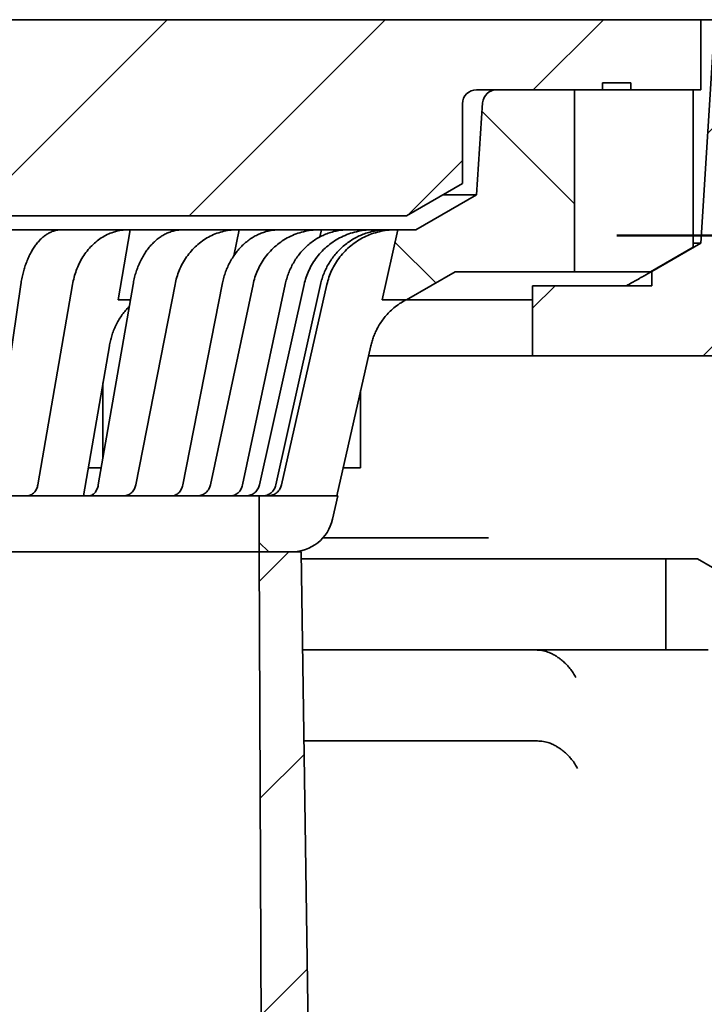
# Model space of a CAD drawing. Units: inches. Extents: x 0.2 to 8.4, y 0.1 to 10.9.
# Drawn here: x 4.9 to 5.5, y 4.8 to 5.6 of the extents above; entities that cross this region are included whole.
import ezdxf

# ---------------------------------------------------------------- set-up
doc = ezdxf.new("R2010")
doc.units = ezdxf.units.IN
doc.header["$MEASUREMENT"] = 0
doc.layers.add('WALL', color=7, linetype='Continuous', lineweight=50)
doc.styles.add('SLDTEXTSTYLE0', font='TXT', dxfattribs={"width": 0.605})
doc.dimstyles.new('SLDDIMSTYLE1', dxfattribs={"dimtxt": 0.1011149088541667, "dimasz": 0.1, "dimexe": 0, "dimexo": 0.0625, "dimgap": 0.02527872721354166, "dimtad": 0, "dimtih": 1, "dimtoh": 1, "dimdec": 6, "dimlfac": 5.5, "dimrnd": 1e-09, "dimzin": 12, "dimdsep": 46, "dimlunit": 5, "dimtxsty": 'SLDTEXTSTYLE0', "dimsah": 1, "dimcen": 0.09, "dimadec": 0, "dimazin": 3, "dimtfac": 1, "dimtdec": 3, "dimtmove": 0, "dimatfit": 0, "dimfxl": 0, "dimfrac": 2, "dimtolj": 1, "dimtzin": 12, "dimarcsym": 0})
pattern_1 = [(135.0000000000002, (0, 0), (-0.08838834764831814, -0.08838834764831875), [])]
pattern_2 = [(45, (0, 0), (-0.08838834764831843, 0.08838834764831845), [])]

# ---------------------------------------------------------------- blocks, each defined once
blk = doc.blocks.new('_D_1')
at = {"layer": 'WALL'}
for p, q in [((6.304821094890233, 6.043800606881896), (6.179821094890233, 6.043800606881896)), ((6.179821094890233, 6.043800606881896), (6.179821094890233, 5.566527879609157)), ((6.482316057250043, 6.043800616048457), (6.447593835447446, 6.043800616048457)), ((6.447593835447446, 6.043800616048457), (6.447593835447446, 5.888515116586464)), ((6.713797548156107, 6.043800616048457), (6.748519769958704, 6.043800616048457)), ((6.748519769958704, 6.043800616048457), (6.748519769958704, 5.888515116586464)), ((6.447593835447446, 5.888515116586464), (6.482316057250043, 5.888515116586464)), ((6.748519769958704, 5.888515116586464), (6.713797548156107, 5.888515116586464)), ((5.531240702506469, 5.566527879609157), (6.304821094890233, 5.566527879609157)), ((4.451695247961014, 4.225618788700066), (6.304821094890233, 4.225618788700066)), ((6.179821094890233, 4.225618788700066), (6.179821094890233, 3.975618788700066))]:
    blk.add_line(p, q, dxfattribs=at)
for points in [[(6.179821094890233, 5.566527879609157), (6.194821094890233, 5.666527879609156), (6.164821094890233, 5.666527879609156)], [(6.179821094890233, 4.225618788700066), (6.164821094890233, 4.125618788700066), (6.194821094890233, 4.125618788700066)]]:
    blk.add_solid(points, dxfattribs=at)
at = {"layer": 'WALL', "char_height": 0.1041666666666667, "attachment_point": 1, "style": 'SLDTEXTSTYLE0'}
for s, insert in [('7 3/8"', (6.419044449002394, 6.201226654240314)), ('187', (6.482316057250043, 6.022793013020965))]:
    blk.add_mtext(s, dxfattribs=dict(at, insert=insert))

msp = doc.modelspace()

# ---------------------------------------------------------------- hatches: boundary and pattern name
at = {"linetype": 'Continuous', "lineweight": 18}
h = msp.add_hatch(dxfattribs=at)
h.set_pattern_fill('ANSI31', style=0)
h.set_pattern_definition(pattern_2)
edge = h.paths.add_edge_path(flags=0)
edge.add_arc((5.286922520688287, 5.498346061427337), 0.01136363636363636, 89.9999999999992, 180, ccw=False)
edge.add_line((5.286922520688287, 5.509709697790973), (5.389195247961014, 5.509709697790973))
edge.add_line((5.389195247961014, 5.509709697790973), (5.389195247961014, 5.515391515972791))
edge.add_line((5.389195247961014, 5.515391515972791), (5.411922520688287, 5.515391515972791))
edge.add_line((5.411922520688287, 5.515391515972791), (5.411922520688287, 5.509709697790973))
edge.add_line((5.411922520688287, 5.509709697790973), (5.468740702506468, 5.509709697790973))
edge.add_line((5.468740702506468, 5.509709697790973), (5.468740702506468, 5.566527879609155))
edge.add_line((5.468740702506468, 5.566527879609155), (3.309649793415559, 5.566527879609155))
edge.add_line((3.309649793415559, 5.566527879609155), (3.309649793415559, 5.509709697790973))
edge.add_line((3.309649793415559, 5.509709697790973), (3.366467975233741, 5.509709697790973))
edge.add_line((3.366467975233741, 5.509709697790973), (3.366467975233741, 5.515391515972791))
edge.add_line((3.366467975233741, 5.515391515972791), (3.389195247961013, 5.515391515972791))
edge.add_line((3.389195247961013, 5.515391515972791), (3.389195247961013, 5.509709697790973))
edge.add_line((3.389195247961013, 5.509709697790973), (3.491467975233741, 5.509709697790973))
edge.add_arc((3.491467975233741, 5.498346061427337), 0.01136363636363636, -7.958078640513122e-13, 89.9999999999992, ccw=False)
edge.add_line((3.502831611597378, 5.498346061427337), (3.502831611597378, 5.433680164572319))
edge.add_line((3.502831611597378, 5.433680164572319), (3.548286157051923, 5.407436970518246))
edge.add_line((3.548286157051923, 5.407436970518246), (5.230104338870105, 5.407436970518246))
edge.add_line((5.230104338870105, 5.407436970518246), (5.27555888432465, 5.43368016457232))
edge.add_line((5.27555888432465, 5.43368016457232), (5.27555888432465, 5.498346061427337))
h = msp.add_hatch(dxfattribs=at)
h.set_pattern_fill('ANSI31', angle=2.8e-322, style=0)
h.set_pattern_definition(pattern_2)
h.paths.add_polyline_path([(5.428967975233744, 5.350618788700063), (5.332377066142834, 5.350618788700063), (5.332377066142834, 5.293800606881882), (5.480104338870108, 5.293800606881885), (5.482993634487732, 5.248346061427336), (5.546155475233745, 5.248346061427336), (5.531240702506472, 5.566527879609155), (5.480104338870108, 5.566527879609155), (5.468740702506471, 5.385180741931058), (5.428967975233744, 5.362217947133742)], flags=0)
h = msp.add_hatch(dxfattribs=at)
h.set_pattern_fill('ANSI31', angle=90.0000000000002, style=0)
h.set_pattern_definition(pattern_1)
edge = h.paths.add_edge_path(flags=0)
edge.add_line((5.230235506277834, 5.339255152336428), (5.269600297358945, 5.361982425063701))
edge.add_line((5.269600297358945, 5.361982425063701), (5.366467975233741, 5.361982425063701))
edge.add_line((5.366467975233741, 5.361982425063701), (5.366467975233741, 5.509709697790973))
edge.add_line((5.366467975233741, 5.509709697790973), (5.303235624005236, 5.509709697790973))
edge.add_arc((5.303235624005236, 5.498346061427337), 0.01136363636363636, 90, 176.1859251657117)
edge.add_line((5.291897156302319, 5.499101959274197), (5.286922520688287, 5.4244824250637))
edge.add_line((5.286922520688287, 5.4244824250637), (5.237716531836899, 5.396073334154609))
edge.add_line((5.237716531836899, 5.396073334154609), (5.223188264932242, 5.396073334154609))
edge.add_line((5.223188264932242, 5.396073334154609), (5.210357342350619, 5.339255152336428))
edge.add_line((5.210357342350619, 5.339255152336428), (5.230235506277834, 5.339255152336428))
h = msp.add_hatch(dxfattribs=at)
h.set_pattern_fill('ANSI31', angle=90.0000000000002, style=0)
h.set_pattern_definition(pattern_1)
edge = h.paths.add_edge_path(flags=0)
edge.add_line((5.77555888432465, 5.146073334154608), (5.77555888432465, 5.20289151597279))
edge.add_line((5.77555888432465, 5.20289151597279), (5.71305888432465, 5.202891515972792))
edge.add_line((5.71305888432465, 5.202891515972792), (5.548286157051924, 5.107759937526773))
edge.add_arc((5.52555888432465, 5.147124728607883), 0.04545454545454544, 239.99999999999972, 300.0000000000013, ccw=False)
edge.add_line((5.502831611597378, 5.107759937526773), (5.465994455338259, 5.129027879609155))
edge.add_line((5.465994455338259, 5.129027879609155), (5.440331611597378, 5.129027879609155))
edge.add_line((5.440331611597378, 5.129027879609155), (5.440331611597378, 5.055164243245518))
edge.add_line((5.440331611597378, 5.055164243245518), (5.474804712609306, 5.055164243245518))
edge.add_arc((5.474804712609306, 5.032436970518245), 0.02272727272727273, 0.9709999999990941, 89.9999999999992, ccw=False)
edge.add_line((5.4975287217125, 5.032822114514352), (5.508513429779195, 4.38470969779096))
edge.add_line((5.508513429779195, 4.38470969779096), (5.542604338870104, 4.384709697790973))
edge.add_line((5.542604338870104, 4.384709697790973), (5.553643946965509, 5.036061289380815))
edge.add_arc((5.599091965171898, 5.035291001388594), 0.04545454545454546, 119.99999999999741, 179.0289999999903, ccw=False)
edge.add_line((5.576364692444627, 5.074655792469706), (5.700063503194547, 5.146073334154608))
edge.add_line((5.700063503194547, 5.146073334154608), (5.77555888432465, 5.146073334154608))
h = msp.add_hatch(dxfattribs=at)
h.set_pattern_fill('ANSI31', angle=90.0000000000002, style=0)
h.set_pattern_definition(pattern_1)
edge = h.paths.add_edge_path(flags=0)
edge.add_line((5.170168757410383, 5.16129115079064), (5.174430759122075, 5.180164243245518))
edge.add_line((5.174430759122075, 5.180164243245518), (5.110786157051924, 5.180164243245518))
edge.add_line((5.110786157051924, 5.180164243245518), (5.110786157051924, 5.134709697790973))
edge.add_line((5.110786157051924, 5.134709697790973), (5.136915213962228, 5.134709697790973))
edge.add_arc((5.136915213962228, 5.168800606881883), 0.03409090909090907, 270.0000000000008, 347.2746747048407)
h = msp.add_hatch(dxfattribs=at)
h.set_pattern_fill('ANSI31', angle=2.8e-322, style=0)
h.set_pattern_definition(pattern_2)
edge = h.paths.add_edge_path(flags=0)
edge.add_line((5.144877066142832, 5.134709697790973), (5.110786157051924, 5.134709697790973))
edge.add_line((5.110786157051924, 5.134709697790973), (5.112378174206634, 4.736691539255537))
edge.add_line((5.112378174206634, 4.736691539255537), (5.093801211749929, 4.428999381531317))
edge.add_arc((5.048346666295384, 4.428999381531317), 0.04545454545454532, 296.9470319667307, 360, ccw=False)
edge.add_arc((4.389195247961013, 5.725618788700064), 1.5, 243.05296803326848, 296.9470319667316, ccw=False)
edge.add_arc((3.730043829626645, 4.428999381531317), 0.04545454545454532, 180, 243.05296803326831, ccw=False)
edge.add_line((3.684589284172099, 4.428999381531317), (3.666012321715394, 4.736691539255537))
edge.add_line((3.666012321715394, 4.736691539255537), (3.667604338870105, 5.134709697790973))
edge.add_line((3.667604338870105, 5.134709697790973), (3.633513429779196, 5.134709697790973))
edge.add_line((3.633513429779196, 5.134709697790973), (3.627831611597377, 4.7369824250637))
edge.add_line((3.627831611597377, 4.7369824250637), (3.639195247961014, 4.425683055362105))
edge.add_arc((3.730043829626645, 4.428999381531317), 0.0909090909090907, 182.0905902768821, 243.0529680332689)
edge.add_arc((4.389195247961013, 5.725618788700064), 1.545454545454545, 243.0529680332693, 243.1610713308454)
edge.add_arc((3.675850702968557, 4.315817540250658), 0.03454545454545454, 3.0528825147912926, 63.161071330843015, ccw=False)
edge.add_line((3.710347130766519, 4.317657349733215), (3.716284364594792, 4.206334215453096))
edge.add_arc((3.719915567520893, 4.206527879609155), 0.003636363636363636, 183.0528825147897, 270.0000000000008)
edge.add_line((3.719915567520893, 4.202891515972791), (3.775548668169631, 4.202891515972791))
edge.add_arc((3.775548668169631, 4.206527879609155), 0.003636363636363636, 270.0000000000008, 286.5956533514415)
edge.add_line((3.776587270587967, 4.203042991445598), (3.921964904594713, 4.246369937724786))
edge.add_arc((3.931831627568905, 4.213263500171002), 0.03454545454545454, 73.17373298100188, 106.5956533514408, ccw=False)
edge.add_arc((4.389195247961013, 5.725618788700064), 1.545454545454545, 253.173732981004, 286.8262670189977)
edge.add_arc((4.846558868353123, 4.213263500171002), 0.03454545454545454, 73.40434664855758, 106.82626701899619, ccw=False)
edge.add_line((4.856425591327315, 4.246369937724786), (5.001803225334061, 4.203042991445599))
edge.add_arc((5.002841827752397, 4.206527879609155), 0.003636363636363636, 253.4043466485561, 270.0000000000008)
edge.add_line((5.002841827752397, 4.202891515972791), (5.058474928401136, 4.202891515972791))
edge.add_arc((5.058474928401136, 4.206527879609156), 0.003636363636363636, 270.0000000000008, 356.9471174851983)
edge.add_line((5.062106131327237, 4.206334215453096), (5.068043365155511, 4.317657349733215))
edge.add_arc((5.102539792953471, 4.315817540250658), 0.03454545454545454, 116.83892866915551, 176.9471174852069, ccw=False)
edge.add_arc((4.389195247961013, 5.725618788700064), 1.545454545454545, 296.8389286691562, 296.9470319667324)
edge.add_arc((5.048346666295384, 4.428999381531317), 0.0909090909090907, 296.9470319667328, 357.9094097231201)
edge.add_line((5.139195247961014, 4.425683055362106), (5.15055888432465, 4.736982425063701))
edge.add_line((5.15055888432465, 4.736982425063701), (5.144877066142832, 5.134709697790973))

# ---------------------------------------------------------------- linework, layer by layer
at = {"color": 7, "linetype": 'Continuous', "lineweight": 35}
for p, q in [((5.468740750292583, 5.566527826560109), (3.309649745629445, 5.566527826560109)), ((5.468740750292583, 5.566527826560109), (5.468740750292583, 5.509709709594511)), ((5.480104352352615, 5.566527826560109), (5.468740750292583, 5.385180694830983)), ((5.480104352352615, 5.566527826560109), (5.468740750292583, 5.566527826560109)), ((5.389195215876051, 5.515391563957246), (5.389195215876051, 5.509709709594511)), ((5.389195215876051, 5.515391563957246), (5.411922526661551, 5.515391563957246)), ((5.411922526661551, 5.509709709594511), (5.411922526661551, 5.515391563957246)), ((5.286922477339455, 5.509709709594511), (5.389195215876051, 5.509709709594511)), ((5.303235675554663, 5.509709709594511), (5.366468011755987, 5.509709709594511)), ((5.366468011755987, 5.509709709594511), (5.366468011755987, 5.361982402819632)), ((5.389195215876051, 5.509709709594511), (5.411922526661551, 5.509709709594511)), ((5.411922526661551, 5.509709709594511), (5.468740750292583, 5.509709709594511)), ((5.462517675515407, 5.381900306059647), (5.462517675515407, 5.509709709594511)), ((5.275558875279422, 5.433680187894034), (5.275558875279422, 5.498346107534479)), ((5.286922477339455, 5.42448242748068), (5.291897139871728, 5.499101938803052)), ((5.230104360373856, 5.407436971057915), (5.275558875279422, 5.433680187894034)), ((5.237716539103984, 5.396073368997881), (5.286922477339455, 5.42448242748068)), ((5.286922477339455, 5.42448242748068), (5.259627912648594, 5.42448242748068)), ((3.548286135548171, 5.407436971057915), (5.230104360373856, 5.407436971057915)), ((4.899160450132815, 5.396073368997881), (4.95030188600925, 5.396073368997881)), ((5.004609685307585, 5.396073368997881), (4.95030188600925, 5.396073368997881)), ((4.996328714303402, 5.33925514536685), (5.006157774090598, 5.396073368997881)), ((5.006157774090598, 5.396073368997881), (5.004609685307585, 5.396073368997881)), ((5.006157774090598, 5.396073368997881), (5.048643043297143, 5.396073368997881)), ((5.092695334401317, 5.396073368997881), (5.048643043297143, 5.396073368997881)), ((5.090292002164816, 5.375022358847614), (5.094408914605892, 5.396073368997881)), ((5.094408914605892, 5.396073368997881), (5.092695334401317, 5.396073368997881)), ((5.094408914605892, 5.396073368997881), (5.126947152054729, 5.396073368997881)), ((5.159405443760441, 5.396073368997881), (5.126947152054729, 5.396073368997881)), ((5.161232569319997, 5.396073368997881), (5.159405443760441, 5.396073368997881)), ((5.159999036903202, 5.390260422816199), (5.161232569319997, 5.396073368997881)), ((5.161232569319997, 5.396073368997881), (5.182835093099132, 5.396073368997881)), ((5.20271310346666, 5.396073368997881), (5.182835093099132, 5.396073368997881)), ((5.204598201689845, 5.396073368997881), (5.20271310346666, 5.396073368997881)), ((5.204372230966944, 5.39505727406923), (5.204598201689845, 5.396073368997881)), ((5.204598201689845, 5.396073368997881), (5.214608646048338, 5.396073368997881)), ((5.210357335159844, 5.33925514536685), (5.223188280269004, 5.396073368997881)), ((5.221302488720496, 5.396073368997881), (5.214608646048338, 5.396073368997881)), ((5.223188280269004, 5.396073368997881), (5.221302488720496, 5.396073368997881)), ((5.223188280269004, 5.396073368997881), (5.237716539103984, 5.396073368997881)), ((5.468740750292583, 5.385180694830983), (5.428967983084317, 5.362217973431634)), ((5.468740750292583, 5.385180694830983), (5.462517675515407, 5.385180694830983)), ((5.462517675515407, 5.381900306059647), (5.428000847590083, 5.361982402819632)), ((5.269600277446986, 5.361982402819632), (5.230235505525523, 5.33925514536685)), ((5.366468011755987, 5.361982402819632), (5.269600277446986, 5.361982402819632)), ((5.400558924601518, 5.361982402819632), (5.366468011755987, 5.361982402819632)), ((5.428000847590083, 5.361982402819632), (5.400558924601518, 5.361982402819632)), ((5.428967983084317, 5.362217973431634), (5.428967983084317, 5.350618800759599)), ((4.917512238131394, 5.351770894117185), (4.89386147134707, 5.189024720841533)), ((4.959471753411493, 5.351770894117185), (4.9312797057551, 5.189024720841533)), ((5.008513373545179, 5.351770894117185), (4.98032644582964, 5.189024720841533)), ((5.042549247026531, 5.351770894117185), (5.010678628531969, 5.189024720841533)), ((5.080696859675388, 5.351770894117185), (5.048830187801901, 5.189024720841533)), ((5.1057749166382, 5.351770894117185), (5.071194036119482, 5.189024720841533)), ((5.131869441858685, 5.351770894117185), (5.097291281308546, 5.189024720841533)), ((5.147227717771904, 5.351770894117185), (5.110987283091165, 5.189024720841533)), ((5.160476204724252, 5.351770894117185), (5.124237210026878, 5.189024720841533)), ((5.165648038312122, 5.351770894117185), (5.12884926341471, 5.189024720841533)), ((5.332377098910454, 5.350618800759599), (5.332377098910454, 5.293800630461285)), ((5.332377098910454, 5.350618800759599), (5.428967983084317, 5.350618800759599)), ((4.996328714303402, 5.33925514536685), (5.006345718586114, 5.33925514536685)), ((5.230235505525523, 5.33925514536685), (5.210357335159844, 5.33925514536685)), ((5.228281874760699, 5.338491527521562), (5.229609326092535, 5.33925514536685)), ((5.332377098910454, 5.33925514536685), (5.230235505525523, 5.33925514536685)), ((4.968197305946499, 5.180164236531938), (4.989260155959991, 5.30180128470371)), ((5.173687625438125, 5.180164236531938), (5.201181441160553, 5.30180128470371)), ((5.332377098910454, 5.293800630461285), (5.199445621212894, 5.293800630461285)), ((5.332377098910454, 5.293800630461285), (5.480104352352615, 5.293800630461285)), ((4.984084802412784, 5.210724736827763), (4.984084802412784, 5.271913736633883)), ((5.193002708975299, 5.20289149398472), (5.193002708975299, 5.265617222705083)), ((4.982728124751906, 5.20289149398472), (4.972132780483561, 5.20289149398472)), ((5.193002708975299, 5.20289149398472), (5.178824686094363, 5.20289149398472)), ((5.110786165414494, 5.180164236531938), (3.667604330507535, 5.180164236531938)), ((5.110786165414494, 5.134709721626373), (5.110786165414494, 5.180164236531938)), ((5.110786165414494, 5.180164236531938), (5.174430763519998, 5.180164236531938)), ((5.174430763519998, 5.180164236531938), (5.170168732755341, 5.16129117455516)), ((5.162325090032438, 5.146073323686405), (5.226861091173713, 5.146073323686405)), ((5.110786165414494, 5.134709721626373), (3.667604330507535, 5.134709721626373)), ((5.110786165414494, 5.134709721626373), (5.112378200356503, 4.736691546232966)), ((5.144877078260026, 5.134709721626373), (5.110786165414494, 5.134709721626373)), ((5.136915196903025, 5.134709721626373), (5.110786165414494, 5.134709721626373)), ((5.150558879290042, 4.736982422872734), (5.144877078260026, 5.134709721626373)), ((5.440331585144349, 5.129027867263638), (5.144958250655649, 5.129027867263638)), ((5.440331585144349, 5.055164240542558), (5.440331585144349, 5.129027867263638)), ((5.465994435351581, 5.129027867263638), (5.440331585144349, 5.129027867263638)), ((5.502831663138116, 5.1077599529524), (5.465994435351581, 5.129027867263638)), ((5.295100836195688, 5.055164240542558), (5.146013438466029, 5.055164240542558)), ((5.440331585144349, 5.055164240542558), (5.295100836195688, 5.055164240542558)), ((5.440331585144349, 5.055164240542558), (5.474804680241546, 5.055164240542558)), ((5.336319773364342, 4.981300613821477), (5.147068626276409, 4.981300613821477))]:
    msp.add_line(p, q, dxfattribs=at)
for centre, radius, start, end in [((5.286922520688287, 5.498346061427337), 0.01136363636363669, 90, 180), ((5.303235624005236, 5.498346061427337), 0.01136363636363701, 90, 176.1859251657117), ((5.136915213962228, 5.168800606881883), 0.03409090909091006, 270.0000000000008, 347.2746747048407)]:
    msp.add_arc(centre, radius, start, end, dxfattribs=at)
for points, knots in [([(4.95030188600925, 5.396073368997881), (4.949383754189697, 5.396034993240212), (4.947547488752481, 5.395958241649713), (4.944777655360864, 5.39533691094157), (4.942014460473827, 5.394331556507017), (4.939304230855505, 5.392916446960037), (4.936691641074146, 5.391129486746144), (4.934166954326877, 5.388976166428161), (4.931727528489278, 5.386437662638677), (4.929420032615536, 5.383556007627998), (4.927281286131194, 5.380385708684119), (4.925300042920608, 5.376929778633741), (4.923473491253824, 5.373163733742446), (4.921851055596315, 5.369183915804001), (4.920450647637237, 5.365069381297221), (4.919261063704532, 5.360820884771793), (4.918252124153431, 5.356388622700356), (4.917758867030055, 5.353310138380305), (4.917512238131394, 5.351770894117185)], [0, 0, 0, 0, 0.06218048224037728, 0.1243610862577615, 0.1883421249306674, 0.2523224408616372, 0.314506015369394, 0.3766891847040846, 0.4406951679444098, 0.5047022206766746, 0.5665916194439125, 0.6284810185218406, 0.6921995829026618, 0.7559187589938569, 0.8160884174321157, 0.8762583990350755, 0.9381291149824043, 1, 1, 1, 1]), ([(5.004609685307585, 5.396073368997881), (5.002740840839098, 5.395995678900528), (4.999104736961485, 5.395844521718106), (4.993782431840328, 5.394640615023619), (4.988704216553606, 5.392806362418326), (4.983837596042039, 5.390278415740772), (4.979254226389376, 5.387083214906956), (4.975003172504033, 5.38328135973131), (4.971141731086439, 5.378926802436624), (4.967734874320949, 5.374059347920294), (4.964803666590193, 5.368764621978706), (4.962448988493897, 5.363223281887485), (4.960626618299032, 5.357546028514001), (4.959856707542666, 5.353695934758844), (4.959471753411493, 5.351770894117185)], [0, 0, 0, 0, 0.08911844408095308, 0.1733926635168275, 0.2579364289000361, 0.3422080600630705, 0.4262279142740381, 0.5105184398075027, 0.5945340206629901, 0.6779346771976609, 0.7616041869108707, 0.8450010670133116, 0.9225007845553683, 1, 1, 1, 1]), ([(5.048643043297143, 5.396073368997881), (5.047512423333055, 5.39603499305575), (5.045251184790869, 5.395958241218532), (5.041843120840535, 5.395336918726009), (5.038445681387896, 5.394331553832342), (5.035115659651741, 5.392916431403257), (5.031908176209361, 5.391129508934837), (5.028811022690261, 5.388976151337133), (5.02582115561686, 5.386437681816044), (5.02299577613856, 5.383555987552), (5.020379899877512, 5.380385712931813), (5.017959685822784, 5.376929777920408), (5.01573172136472, 5.373163750691614), (5.01375651425753, 5.369183903250103), (5.012055485168455, 5.365069372300128), (5.010614943696073, 5.360820900582417), (5.009398028452925, 5.356388613286131), (5.008808259055864, 5.353310136666356), (5.008513373545179, 5.351770894117185)], [0, 0, 0, 0, 0.06218109952959348, 0.1243621228333307, 0.1883425948682128, 0.2523227405054571, 0.3145069561701107, 0.3766897912428511, 0.4406958707678812, 0.5047024626644647, 0.5665919963707584, 0.6284814878427099, 0.6922000776805199, 0.7559188679429327, 0.8160884620793211, 0.8762585883179118, 0.938129123758111, 1, 1, 1, 1]), ([(5.092695334401317, 5.396073368997881), (5.090626289043798, 5.395995679638143), (5.086600677431959, 5.39584452432995), (5.080704188170831, 5.394640615216351), (5.075075440575222, 5.392806367152644), (5.069677983598652, 5.390278417389257), (5.064591446474559, 5.387083194551861), (5.05987021136439, 5.383281369343009), (5.055578010309527, 5.378926813116105), (5.051786979706626, 5.374059339448674), (5.048520691233413, 5.368764622855626), (5.045891585143636, 5.363223286044739), (5.043851220233213, 5.357546020605035), (5.04298323748275, 5.353695933562181), (5.042549247026531, 5.351770894117185)], [0, 0, 0, 0, 0.08911900477494802, 0.1733932507345106, 0.2579369669542073, 0.3422082087281945, 0.4262277094600489, 0.5105186479062445, 0.5945343351044458, 0.6779347677572467, 0.7616042577925769, 0.8450011064208683, 0.9225007173216465, 0.9999999999999999, 0.9999999999999999, 0.9999999999999999, 0.9999999999999999]), ([(5.126947152054729, 5.396073368997881), (5.125638409138261, 5.396034992426338), (5.123020909369726, 5.395958238874612), (5.119078303933782, 5.395336917150749), (5.115149711816076, 5.394331553094525), (5.11130117736492, 5.392916443843367), (5.107596232042266, 5.391129499270397), (5.104020746878999, 5.388976140094976), (5.100571234372238, 5.386437708359536), (5.097313853477885, 5.38355597135507), (5.094300361984913, 5.380385698348192), (5.091514551552405, 5.376929807587967), (5.088953070224033, 5.373163728273401), (5.086684983948143, 5.369183913229273), (5.08473504902973, 5.365069369617081), (5.083087323733852, 5.36082090536604), (5.081699291783166, 5.35638860770073), (5.081031004529604, 5.353310135747829), (5.080696859675388, 5.351770894117185)], [0, 0, 0, 0, 0.06218041825831759, 0.1243614986186789, 0.1883422788895757, 0.2523226458076839, 0.3145063496415539, 0.3766892188545705, 0.4406957398842651, 0.5047018551439156, 0.5665914600726506, 0.6284814237172921, 0.6921997537978573, 0.755918751863257, 0.8160883789308432, 0.8762585508036536, 0.9381290481273914, 1, 1, 1, 1]), ([(5.159405443760441, 5.396073368997881), (5.157199079857593, 5.395995680491641), (5.152906301955843, 5.395844527047561), (5.146614844383287, 5.394640605901903), (5.140606514758765, 5.392806373223629), (5.134842253968074, 5.390278414927375), (5.129407057463878, 5.38708320267759), (5.1243591311921, 5.383281369107322), (5.119766630426701, 5.378926806151582), (5.11570657659451, 5.374059336027665), (5.112204426507472, 5.368764636231949), (5.109380826403312, 5.363223270109721), (5.107184362656042, 5.357546031327482), (5.106244730898852, 5.353695935434319), (5.1057749166382, 5.351770894117185)], [0, 0, 0, 0, 0.08911887503481536, 0.1733927648491836, 0.2579368917733805, 0.3422082389399395, 0.4262278783031345, 0.5105186430969534, 0.5945341610638445, 0.6779346608631037, 0.7616042780050972, 0.8450009811962412, 0.9225007574896068, 0.9999999999999999, 0.9999999999999999, 0.9999999999999999, 0.9999999999999999]), ([(5.182835093099132, 5.396073368997881), (5.181387962024234, 5.396034993067883), (5.17849370379379, 5.395958241311821), (5.174136303102618, 5.395336919042742), (5.169796008236085, 5.394331544430291), (5.165545860497363, 5.392916451886337), (5.161456036616055, 5.391129500002638), (5.157510839274922, 5.388976139915415), (5.153706573092804, 5.386437691590551), (5.150116073746506, 5.383555975876126), (5.14679645385535, 5.380385721351645), (5.143729906800696, 5.376929785177638), (5.140912538969868, 5.373163743766814), (5.138420640872401, 5.369183892026831), (5.136280945014491, 5.36506939768899), (5.134476173513766, 5.360820884012481), (5.132959187276933, 5.356388614825835), (5.132232691034758, 5.353310137333685), (5.131869441858685, 5.351770894117185)], [0, 0, 0, 0, 0.06218100216826541, 0.1243618359279078, 0.1883422900248125, 0.2523229688208184, 0.3145065084236905, 0.3766891124417645, 0.4406954664926209, 0.5047020593987557, 0.566591917155386, 0.6284814837725017, 0.6921999198174522, 0.7559187768968537, 0.8160886428144106, 0.8762584992118038, 0.9381290699140826, 1, 1, 1, 1]), ([(5.20271310346666, 5.396073368997881), (5.200436470442415, 5.395995678206899), (5.196006947265723, 5.395844519387881), (5.189511685862615, 5.394640618817134), (5.183306368880752, 5.392806358304346), (5.177350442212681, 5.390278416671813), (5.17173169554005, 5.387083209422695), (5.16651045723328, 5.383281372608004), (5.161757186487747, 5.378926797978838), (5.157551456511572, 5.374059342229792), (5.153919888124642, 5.368764637440574), (5.150987574701902, 5.363223268512498), (5.148701789167878, 5.357546033837003), (5.147719073661209, 5.353695935821844), (5.147227717771904, 5.351770894117185)], [0, 0, 0, 0, 0.08911826386843515, 0.1733926421463747, 0.2579362774626656, 0.3422080037005562, 0.4262279753395799, 0.5105187625735162, 0.5945342009054687, 0.6779348361132937, 0.7616044402360078, 0.8450010853903398, 0.9225008366992863, 1, 1, 1, 1]), ([(5.214608646048338, 5.396073368997881), (5.213067114908029, 5.396034993359805), (5.209984058271319, 5.395958242224155), (5.205344293029838, 5.395336914747333), (5.200724115002915, 5.394331550795587), (5.196201528808597, 5.392916448488106), (5.191851062349873, 5.39112949771615), (5.187656058285647, 5.388976143558494), (5.183612573196271, 5.386437682699023), (5.179798076635883, 5.383555990249826), (5.176273267553677, 5.380385716990283), (5.173019082252418, 5.376929779244597), (5.170031514376182, 5.373163731908031), (5.16739133352778, 5.369183932289975), (5.165127135824759, 5.365069353110301), (5.163219943434527, 5.36082090435263), (5.161620148154454, 5.356388617474247), (5.160857519664633, 5.353310137107797), (5.160476204724252, 5.351770894117185)], [0, 0, 0, 0, 0.06218087441759355, 0.1243615211764886, 0.1883422144864142, 0.2523226524064077, 0.3145061600507426, 0.3766888421139192, 0.4406951808417634, 0.5047020107002791, 0.5665916618196627, 0.6284811181616959, 0.6921997024047051, 0.7559188786935497, 0.8160882343216462, 0.8762584951818949, 0.9381291347462296, 1, 1, 1, 1]), ([(5.221302488720496, 5.396073368997881), (5.219024732249628, 5.395995678219522), (5.214593029337108, 5.395844519632936), (5.208091294658288, 5.394640624615855), (5.201877521842521, 5.39280635390342), (5.195910919445964, 5.390278425292147), (5.190279401267223, 5.387083206037246), (5.185043505328148, 5.383281341829631), (5.180273802814884, 5.378926841634576), (5.176050268811202, 5.374059319223263), (5.172399596135098, 5.368764644441203), (5.169447650379134, 5.363223262283231), (5.16714197529166, 5.357546040368096), (5.166146015762468, 5.353695936903321), (5.165648038312122, 5.351770894117185)], [0, 0, 0, 0, 0.08911876126803861, 0.1733933714701895, 0.2579367777915121, 0.3422084500537215, 0.4262279636838068, 0.510518578443318, 0.5945347062133163, 0.6779349029326681, 0.7616045242985877, 0.8450011191782809, 0.9225009197505873, 1, 1, 1, 1]), ([(5.408512859383652, 5.350618800759599), (5.410087114897071, 5.35151908786417), (5.412470772400159, 5.352882256735708), (5.415468730874273, 5.354589086408944), (5.417633819043367, 5.355819243248162), (5.419659380526725, 5.356967812916739), (5.421554537480885, 5.358040460155021), (5.423305672792993, 5.359029905297739), (5.424806526566551, 5.359876604776681), (5.426043987871937, 5.360573763267979), (5.427051744958558, 5.361140955699237), (5.42787238526502, 5.36160246803109), (5.428489012448074, 5.361948885621029), (5.42889125416327, 5.362174878038183), (5.42894230421921, 5.362203550697935), (5.428967983084317, 5.362217973431634)], [0, 0, 0, 0, 0.1461311347515103, 0.2212643200648786, 0.2963934321158266, 0.3696202896953724, 0.4428390948395539, 0.5187637834713855, 0.5946780707504655, 0.6595140661056682, 0.7243436201700939, 0.7916625001247468, 0.8589769744984975, 0.9290635204536977, 1, 1, 1, 1]), ([(5.201181441160553, 5.30180128470371), (5.201503112118062, 5.303099655261039), (5.202146454672659, 5.305696398957267), (5.203466481226327, 5.309519102588971), (5.205048704186417, 5.313268540621189), (5.207004555510877, 5.317093441976167), (5.209353875919834, 5.320924631206183), (5.212153522924584, 5.3247441143443), (5.215291850415487, 5.32835036695643), (5.218999492791196, 5.331935203778547), (5.223286494206467, 5.335416740723388), (5.226610879588032, 5.337462986484307), (5.228281874760699, 5.338491527521562)], [0, 0, 0, 0, 0.08541741599861725, 0.1708350018340299, 0.2580431595844386, 0.3452517551778878, 0.4450908242947713, 0.5449294820824087, 0.6476389237255281, 0.7503476141671397, 0.8745127644089521, 1, 1, 1, 1]), ([(4.989260155959991, 5.30180128470371), (4.989526651726731, 5.303188059102918), (4.990061197894978, 5.305969697814816), (4.991227719629767, 5.310161868202136), (4.992695390445689, 5.314363808470961), (4.994521704158567, 5.318558217954644), (4.996656101855852, 5.322580089293159), (4.999061935636752, 5.326366759357582), (5.001714853946592, 5.329825938524989), (5.003822831355071, 5.332270787987488), (5.005115428978189, 5.333461265568027), (5.005385249681533, 5.333709769427506)], [0, 0, 0, 0, 0.1113666931241598, 0.2233830571052917, 0.3462178323904358, 0.4690533507755383, 0.5954988458499769, 0.7219462057706731, 0.8447706284182206, 0.9675969555638777, 1, 1, 1, 1]), ([(4.9312797057551, 5.189024720841533), (4.931176855234163, 5.188530053946563), (4.930948653568782, 5.187432501807661), (4.930331541202112, 5.185822502282654), (4.929463507145219, 5.184263833575131), (4.928377411462693, 5.182896011797004), (4.927125258239915, 5.181774879303561), (4.925718408441241, 5.180923271301753), (4.924087985670599, 5.180298250120486), (4.922900346864638, 5.180211936128701), (4.922244023469405, 5.180164236531938)], [0, 0, 0, 0, 0.09976164843550767, 0.221348167290057, 0.3464362892734226, 0.4684914800394794, 0.5940246697063334, 0.7170889395372644, 0.843655203232016, 1, 1, 1, 1]), ([(4.98032644582964, 5.189024720841533), (4.980199833596512, 5.18842071793239), (4.979942918741314, 5.187195107135483), (4.979291577685494, 5.185505661360809), (4.978458340761502, 5.18396707487407), (4.977460816457212, 5.182653579471794), (4.97631405284323, 5.181576957978337), (4.975065015690137, 5.180784289304672), (4.973728274606224, 5.1802877029112), (4.972793945601125, 5.180165721883409), (4.972312599669806, 5.180164293148652), (4.972293525293289, 5.180164236531938)], [0, 0, 0, 0, 0.1219840173649115, 0.2475235242572196, 0.3695055722328739, 0.4949925307832175, 0.6176010953562066, 0.743700015623457, 0.8674574273124227, 0.9947477130867346, 1, 1, 1, 1]), ([(5.010678628531969, 5.189024720841533), (5.01056284922886, 5.188530001941609), (5.010303939781585, 5.187423695430032), (5.009610196660021, 5.185815638516977), (5.008639311820014, 5.184249418043881), (5.007433341791189, 5.182891713358119), (5.006037018464482, 5.181764807035685), (5.004481044164164, 5.180921777932379), (5.002674221486934, 5.180297002666918), (5.001367244464008, 5.180211682173455), (5.000640451160517, 5.180164236531938)], [0, 0, 0, 0, 0.09976571466999602, 0.2230993394194405, 0.346436787904597, 0.4702293768231551, 0.5940238635349058, 0.718835686678017, 0.8436481005259446, 1, 1, 1, 1]), ([(5.048830187801901, 5.189024720841533), (5.04868645480203, 5.188420716729665), (5.048394798493416, 5.187195099718869), (5.047648668693141, 5.185505670400189), (5.046691277495524, 5.183967069748877), (5.045542592280734, 5.182653579456166), (5.044220035469731, 5.181576963719922), (5.042777750896446, 5.180784277620105), (5.04123240791419, 5.180287711899526), (5.040151498451467, 5.180165720598459), (5.039594098117194, 5.180164293120612), (5.039572001419926, 5.180164236531938)], [0, 0, 0, 0, 0.121983539812645, 0.2475233172982369, 0.3695046746903434, 0.4949915016207317, 0.6175999550333486, 0.7436977009590579, 0.8674572101027465, 0.9947456832670147, 1, 1, 1, 1]), ([(5.071194036119482, 5.189024720841533), (5.071068682086003, 5.188530053094039), (5.0707905496583, 5.187432496536036), (5.070049200034489, 5.185822515925213), (5.069012230849393, 5.184263820109481), (5.067719334053979, 5.182896007562894), (5.066232447186935, 5.181774900672838), (5.064565203201562, 5.180923262722637), (5.062635795448487, 5.180298245320777), (5.06123339167708, 5.180211934797181), (5.060458373472107, 5.180164236531938)], [0, 0, 0, 0, 0.09976155900469902, 0.2213484786032676, 0.3464355654992617, 0.4684914672877772, 0.5940260635783106, 0.717087522548007, 0.8436525022894598, 1, 1, 1, 1]), ([(5.097291281308546, 5.189024720841533), (5.097134761890173, 5.18842071927199), (5.096817162722744, 5.187195118016851), (5.09599895603301, 5.185505666564437), (5.09494651389016, 5.183967069242452), (5.093681568466232, 5.182653583920993), (5.092223441594962, 5.181576941884314), (5.090631670540139, 5.180784302289357), (5.08892478109893, 5.180287702772636), (5.087730089734562, 5.180165720075956), (5.087113602625417, 5.180164293110531), (5.087089159164331, 5.180164236531938)], [0, 0, 0, 0, 0.1219849633412304, 0.247524065694356, 0.369504993780948, 0.4949914469728237, 0.6175991923722045, 0.7437004515328165, 0.8674568040803697, 0.994744716631588, 1, 1, 1, 1]), ([(5.110987283091165, 5.189024720841533), (5.110856327523746, 5.188530003812301), (5.110563482171864, 5.187423708101754), (5.109788744846512, 5.185815613744522), (5.108709263974908, 5.184249434684047), (5.10737281028804, 5.182891706845115), (5.105828564740595, 5.181764807595719), (5.104110777901353, 5.180921771915195), (5.102118596618508, 5.180297011295835), (5.100680222299718, 5.180211684846592), (5.099880371399157, 5.180164236531938)], [0, 0, 0, 0, 0.09976573057713302, 0.2230980404460817, 0.3464367793046727, 0.4702289031067862, 0.5940235441663111, 0.7188357782503072, 0.8436502563801989, 1, 1, 1, 1]), ([(5.124237210026878, 5.189024720841534), (5.124072695248474, 5.188420718789414), (5.123738871744975, 5.187195114116602), (5.122873411280177, 5.185505662766832), (5.121757839869471, 5.183967060885995), (5.120415052323753, 5.182653604907726), (5.11886563928483, 5.181576934430922), (5.117172810936413, 5.180784301829635), (5.115356235191951, 5.18028770200584), (5.114083907968939, 5.180165719597543), (5.113427165369733, 5.18016429310048), (5.11340112187296, 5.180164236531938)], [0, 0, 0, 0, 0.1219844056212382, 0.2475234264771609, 0.3695049694087279, 0.4949930038591783, 0.617599023533096, 0.7436995101818726, 0.86745571289285, 0.9947438818225683, 1, 1, 1, 1]), ([(5.12884926341471, 5.189024720841533), (5.128716587370755, 5.188530004984089), (5.128419896293454, 5.187423717998682), (5.127639513972345, 5.185815610992439), (5.126554387638199, 5.184249440788641), (5.125212911933185, 5.182891695939247), (5.123664306742633, 5.181764816425856), (5.121943061209831, 5.180921762392847), (5.119948020109158, 5.180297012779704), (5.118508804701633, 5.180211685401304), (5.117708485447261, 5.180164236531938)], [0, 0, 0, 0, 0.09976615409729502, 0.2230977564211498, 0.3464358402700318, 0.4702267095016868, 0.5940215886076815, 0.7188327257098419, 0.8436484336279299, 1, 1, 1, 1]), ([(5.296542099546091, 5.146073323686405), (5.295534609405261, 5.146073323686405), (5.293516403310965, 5.146073323686405), (5.289932411384475, 5.146073323686405), (5.285997929767939, 5.146073323686405), (5.281706574199839, 5.146073323686405), (5.277137024884285, 5.146073323686405), (5.272340456006678, 5.146073323686405), (5.267372507963691, 5.146073323686405), (5.262301909388832, 5.146073323686405), (5.257187573086942, 5.146073323686405), (5.25209500304117, 5.146073323686405), (5.247087718399491, 5.146073323686405), (5.242225805969787, 5.146073323686405), (5.237576599985261, 5.146073323686405), (5.233199379866723, 5.146073323686405), (5.229630596783311, 5.146073323686405), (5.227630469216033, 5.146073323686405), (5.226861091173713, 5.146073323686405)], [0, 0, 0, 0, 0.06384118970360234, 0.1278867880740784, 0.1917283816023414, 0.2555690311367273, 0.3196132198636141, 0.3834541175732625, 0.4473238440808348, 0.5113969096256967, 0.5752667272629406, 0.6392430995829127, 0.7034226074912375, 0.7673996164677409, 0.8315063473117283, 0.8958168750805133, 0.9599244518176852, 1, 1, 1, 1]), ([(5.346953357190941, 5.052577283760637), (5.345456972497818, 5.053169235310088), (5.342419582123934, 5.054370789927945), (5.33829907506191, 5.05506882291042), (5.335764252763446, 5.055139623017157), (5.334882883296753, 5.055164240542558)], [0, 0, 0, 0, 0.3877829603407195, 0.7871292965694191, 1, 1, 1, 1]), ([(5.346953357190941, 5.052577283760637), (5.347875090955262, 5.052127721938104), (5.349722669704045, 5.05122659310706), (5.352319501771936, 5.04962023187238), (5.355008836116063, 5.047709998271019), (5.357707111428116, 5.045459191164483), (5.360338440476653, 5.042883779289424), (5.362926544147773, 5.039921472324981), (5.365347114241216, 5.036578831378776), (5.366766508299306, 5.03409395189377), (5.367386586231015, 5.032841120703199), (5.367396001035775, 5.032822098640888)], [0, 0, 0, 0, 0.0963394646204678, 0.1931086333082414, 0.2896312733508437, 0.4148985852769976, 0.5406308031694886, 0.6660667350740103, 0.8317415375965496, 0.9974452879364268, 1, 1, 1, 1]), ([(5.336319773364342, 4.981300613821477), (5.337927216869477, 4.981223773927828), (5.341187190940153, 4.981067938864205), (5.345231611624163, 4.98004035913269), (5.347563046271261, 4.979060150407064), (5.348371580807501, 4.978720216963775)], [0, 0, 0, 0, 0.3885217866983842, 0.7879411913912711, 1, 1, 1, 1]), ([(5.348371580807501, 4.978720216963775), (5.349292947143072, 4.978271310354478), (5.35113981934747, 4.977371480279216), (5.353735798510193, 4.975767106337556), (5.356424115141522, 4.973858821146102), (5.359121603106569, 4.971610332150096), (5.361752034641627, 4.969037187413781), (5.364342770839875, 4.966073412250676), (5.366768265478354, 4.962725123406904), (5.368189700016521, 4.960233637397709), (5.3688114230183, 4.958977493981518), (5.368820837909271, 4.958958471919806)], [0, 0, 0, 0, 0.09623523826033323, 0.192902844140281, 0.2893223689597794, 0.4144513972497778, 0.5400449395846508, 0.6653414886812693, 0.831377838707446, 0.9974465167617469, 1, 1, 1, 1])]:
    msp.add_open_spline(points, degree=3, knots=knots, dxfattribs=at)
at = {"layer": 'WALL'}
msp.add_line((5.40055888432465, 5.391337890480585), (5.635744596266592, 5.391337890480585), dxfattribs=at)

# ---------------------------------------------------------------- dimensions: what is measured, and where the dimension line sits
dim = msp.add_linear_dim(base=(6.179821094890234, 5.566527879609157), p1=(4.389195247961013, 4.225618788700066), p2=(5.468740702506468, 5.566527879609157), angle=90.0000000000002, dimstyle='SLDDIMSTYLE1', dxfattribs=at)
dim.commit()
dim.dimension.update_dxf_attribs({"geometry": '_D_1', "text_midpoint": (6.179821094890234, 6.043800606881896), "dimtype": 160})

doc.saveas('drawing.dxf')
